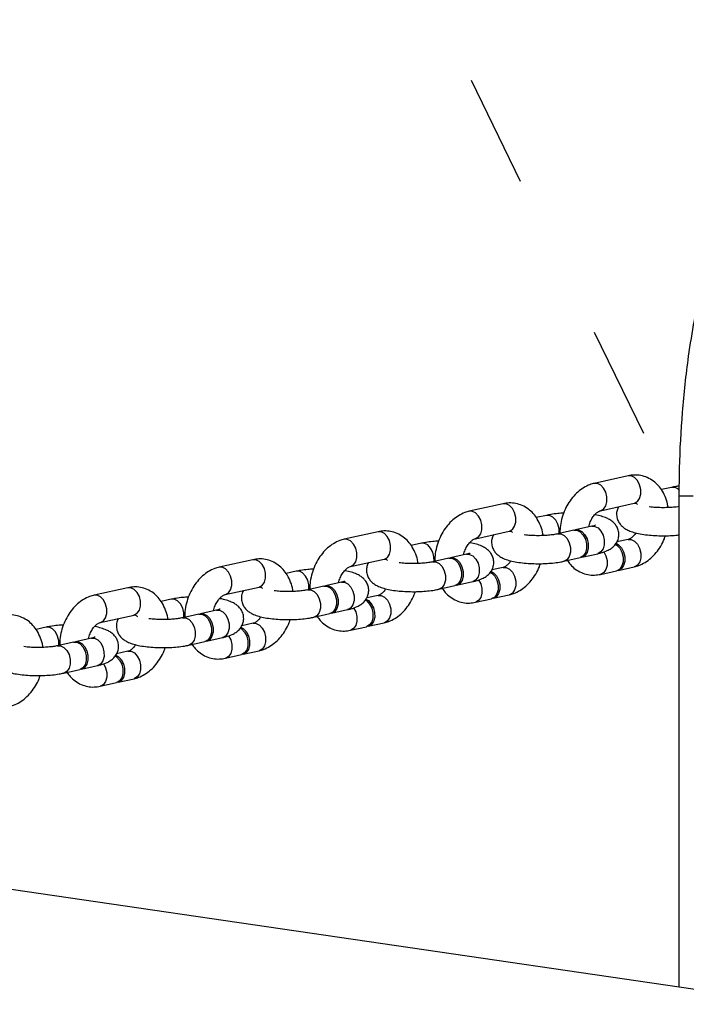
# Model space of a CAD drawing. Units: millimetres. Extents: x -1597 to 13450, y 510 to 47469.
# Drawn here: x 11069 to 11212, y 9561 to 9772 of the extents above; entities that cross this region are included whole.
import ezdxf

# ---------------------------------------------------------------- set-up
doc = ezdxf.new("R2010")
doc.units = ezdxf.units.MM
doc.linetypes.add('ACAD_ISO03W100', pattern=[30, 12, -18])
doc.layers.add('HERNI_PRVEK', color=4, linetype='Continuous')
doc.layers.add('KÓTY', color=7, linetype='Continuous')
doc.styles.add('arial', font='arial.ttf')
doc.dimstyles.new('KOTY_50', dxfattribs={"dimtxt": 125, "dimasz": 50, "dimexe": 50, "dimexo": 50, "dimgap": 30, "dimtad": 1, "dimdec": 0, "dimrnd": 10, "dimdsep": 46, "dimtxsty": 'arial', "dimblk": 'ARCHTICK', "dimcen": -1.5, "dimclrt": 2, "dimadec": 0, "dimazin": 0, "dimtfac": 0.63, "dimtdec": 0, "dimtix": 1, "dimtmove": 2, "dimatfit": 3, "dimldrblk": 'KOTA', "dimfxl": 400, "dimtfill": 1, "dimtolj": 1, "dimtzin": 0, "dimarcsym": 0})

# ---------------------------------------------------------------- blocks, each defined once
blk = doc.blocks.new('_ArchTick')
at = {"color": 0, "linetype": 'ByBlock', "const_width": 0.15}
blk.add_lwpolyline([(-0.5, -0.5), (0.5, 0.5)], dxfattribs=at)
blk = doc.blocks.new('*D90')
at = {"layer": 'Defpoints', "color": 0, "linetype": 'ACAD_ISO03W100', "ltscale": 2, "transparency": 16777216}
for p in [(9743.24, 12669.68), (12870.86, 6269.68), (12870.86, 6269.68)]:
    blk.add_point(p, dxfattribs=at)
at = {"layer": 'KÓTY', "color": 0, "linetype": 'ACAD_ISO03W100', "lineweight": -2, "ltscale": 2, "transparency": 16777216}
blk.add_line((9743.24, 12669.68), (12870.86, 6269.68), dxfattribs=at)
at = {"layer": 'KÓTY', "color": 0, "linetype": 'ACAD_ISO03W100', "lineweight": -2, "ltscale": 2, "transparency": 16777216, "xscale": 50, "yscale": 50, "zscale": 50}
for p, rotation in [((9743.24, 12669.68), 116.044344047038), ((12870.86, 6269.68), 296.044344047038)]:
    blk.add_blockref('_ArchTick', p, dxfattribs=dict(at, rotation=rotation))
at = {"layer": 'KÓTY', "color": 2, "linetype": 'ACAD_ISO03W100', "ltscale": 2, "transparency": 16777216, "insert": (12706.38, 6828.79), "char_height": 125, "attachment_point": 5, "rotation": 296.0443, "style": 'arial', "bg_fill": 3, "box_fill_scale": 1.1, "bg_fill_color": 256, "bg_fill_true_color": 13158600, "bg_fill_transparency": 0}
blk.add_mtext('\\A1;7120', dxfattribs=at)
blk = doc.blocks.new('KOTA')
for p, q in [((-75, -75), (75, 75)), ((0, 75), (0, -75)), ((-75, 0), (75, 0))]:
    blk.add_line(p, q)
blk = doc.blocks.new('*D91')
at = {"layer": 'Defpoints', "color": 0, "ltscale": 8, "transparency": 16777216}
for p in [(10435.34, 12669.68), (10435.34, 12669.68), (12185.34, 6269.68)]:
    blk.add_point(p, dxfattribs=at)
at = {"layer": 'KÓTY', "color": 0, "lineweight": -2, "ltscale": 8, "transparency": 16777216}
blk.add_line((12185.34, 6269.68), (10435.34, 12669.68), dxfattribs=at)
at = {"layer": 'KÓTY', "color": 0, "lineweight": -2, "ltscale": 8, "transparency": 16777216, "xscale": 50, "yscale": 50, "zscale": 50}
for p, rotation in [((10435.34, 12669.68), 105.2929879921425), ((12185.34, 6269.68), 285.2929879921425)]:
    blk.add_blockref('_ArchTick', p, dxfattribs=dict(at, rotation=rotation))
at = {"layer": 'KÓTY', "color": 2, "ltscale": 8, "transparency": 16777216, "insert": (11400.88, 9494.43), "char_height": 125, "attachment_point": 5, "rotation": 285.293, "style": 'arial', "bg_fill": 3, "box_fill_scale": 1.1, "bg_fill_color": 256, "bg_fill_true_color": 13158600, "bg_fill_transparency": 0}
blk.add_mtext('\\A1;6630', dxfattribs=at)
blk = doc.blocks.new('*D93')
at = {"layer": 'Defpoints', "color": 0, "ltscale": 8, "transparency": 16777216}
for p in [(9743.24, 12669.68), (9743.24, 12669.68), (12620.86, 9469.68)]:
    blk.add_point(p, dxfattribs=at)
at = {"layer": 'KÓTY', "color": 0, "lineweight": -2, "ltscale": 8, "transparency": 16777216}
for p, q in [((12620.86, 9469.68), (9743.24, 12669.68)), ((9706.06, 12636.24), (9706.06, 12636.24)), ((12583.69, 9436.24), (12583.69, 9436.24))]:
    blk.add_line(p, q, dxfattribs=at)
at = {"layer": 'KÓTY', "color": 0, "lineweight": -2, "ltscale": 8, "transparency": 16777216, "xscale": 50, "yscale": 50, "zscale": 50}
for p, rotation in [((9743.24, 12669.68), 131.963685557549), ((12620.86, 9469.68), 311.963685557549)]:
    blk.add_blockref('_ArchTick', p, dxfattribs=dict(at, rotation=rotation))
at = {"layer": 'KÓTY', "color": 2, "ltscale": 8, "transparency": 16777216, "insert": (10080.45, 12443.72), "char_height": 125, "attachment_point": 5, "rotation": 311.9637, "style": 'arial', "bg_fill": 3, "box_fill_scale": 1.1, "bg_fill_color": 256, "bg_fill_true_color": 13158600, "bg_fill_transparency": 0}
blk.add_mtext('\\A1;4300', dxfattribs=at)
blk = doc.blocks.new('*D95')
at = {"layer": 'Defpoints', "color": 0, "ltscale": 8, "transparency": 16777216}
for p in [(10435.34, 12669.68), (10435.34, 12669.68), (12620.86, 9469.68)]:
    blk.add_point(p, dxfattribs=at)
at = {"layer": 'KÓTY', "color": 0, "lineweight": -2, "ltscale": 8, "transparency": 16777216}
for p, q in [((10476.63, 12697.88), (10476.63, 12697.88)), ((12620.86, 9469.68), (10435.34, 12669.68)), ((12662.15, 9497.88), (12662.15, 9497.88))]:
    blk.add_line(p, q, dxfattribs=at)
at = {"layer": 'KÓTY', "color": 0, "lineweight": -2, "ltscale": 8, "transparency": 16777216, "xscale": 50, "yscale": 50, "zscale": 50}
for p, rotation in [((10435.34, 12669.68), 124.3321406898172), ((12620.86, 9469.68), 304.3321406898172)]:
    blk.add_blockref('_ArchTick', p, dxfattribs=dict(at, rotation=rotation))
at = {"layer": 'KÓTY', "color": 2, "ltscale": 8, "transparency": 16777216, "insert": (12390, 9977.89), "char_height": 125, "attachment_point": 5, "rotation": 304.3321, "style": 'arial', "bg_fill": 3, "box_fill_scale": 1.1, "bg_fill_color": 256, "bg_fill_true_color": 13158600, "bg_fill_transparency": 0}
blk.add_mtext('\\A1;3880', dxfattribs=at)

msp = doc.modelspace()

# ---------------------------------------------------------------- linework, layer by layer
at = {"layer": 'HERNI_PRVEK'}
for p, q in [((12802.85, 9331.91), (9834.39, 9765.76)), ((11199.42, 9674.07), (11192.19, 9672.45)), ((11200.07, 9674.06), (11199.42, 9674.07)), ((11192.85, 9672.44), (11192.19, 9672.45)), ((11208.69, 9671.59), (11206.52, 9671.1)), ((11210.34, 9564.66), (11210.34, 9669.68)), ((11172.68, 9668.08), (11165.45, 9666.47)), ((11173.33, 9668.07), (11172.68, 9668.08)), ((11193.5, 9666.59), (11200.73, 9668.21)), ((11166.1, 9666.46), (11165.44, 9666.47)), ((11181.95, 9665.6), (11179.77, 9665.12)), ((11191.62, 9663.26), (11188.18, 9662.49)), ((11145.93, 9662.1), (11138.7, 9660.48)), ((11146.58, 9662.09), (11145.93, 9662.1)), ((11166.76, 9660.61), (11173.99, 9662.23)), ((11187.82, 9662.41), (11184.39, 9661.64)), ((11139.35, 9660.47), (11138.7, 9660.48)), ((11155.2, 9659.62), (11153.02, 9659.13)), ((11199.44, 9660.45), (11197.02, 9659.91)), ((11164.87, 9657.27), (11161.43, 9656.5)), ((11189.49, 9656.63), (11192.92, 9657.4)), ((11119.18, 9656.12), (11111.95, 9654.5)), ((11119.83, 9656.11), (11119.18, 9656.12)), ((11140.01, 9654.63), (11147.24, 9656.24)), ((11161.07, 9656.42), (11157.64, 9655.66)), ((11185.7, 9655.78), (11189.13, 9656.55)), ((11112.61, 9654.49), (11111.95, 9654.5)), ((11128.45, 9653.64), (11126.28, 9653.15)), ((11172.69, 9654.47), (11170.27, 9653.93)), ((11193.52, 9652.98), (11196.95, 9653.75)), ((11197.31, 9653.83), (11200.74, 9654.6)), ((11138.12, 9651.29), (11134.69, 9650.52)), ((11158.95, 9649.8), (11162.38, 9650.57)), ((11162.74, 9650.65), (11166.18, 9651.42)), ((11092.44, 9650.13), (11085.21, 9648.52)), ((11085.86, 9648.51), (11085.21, 9648.52)), ((11093.09, 9650.12), (11092.44, 9650.13)), ((11113.26, 9648.64), (11120.49, 9650.26)), ((11134.33, 9650.44), (11130.89, 9649.67)), ((11145.94, 9648.49), (11143.53, 9647.95)), ((11170.56, 9647.85), (11174, 9648.61)), ((11101.71, 9647.65), (11099.53, 9647.17)), ((11166.77, 9647), (11170.2, 9647.76)), ((11086.52, 9642.66), (11093.75, 9644.28)), ((11107.58, 9644.46), (11104.15, 9643.69)), ((11111.38, 9645.31), (11107.94, 9644.54)), ((11132.2, 9643.82), (11135.64, 9644.58)), ((11136, 9644.67), (11139.43, 9645.43)), ((11119.2, 9642.5), (11116.78, 9641.96)), ((11143.82, 9641.86), (11147.25, 9642.63)), ((11074.96, 9641.67), (11072.78, 9641.18)), ((11140.02, 9641.01), (11143.46, 9641.78)), ((11080.83, 9638.47), (11077.4, 9637.71)), ((11084.63, 9639.32), (11081.2, 9638.55)), ((11105.46, 9637.83), (11108.89, 9638.6)), ((11109.25, 9638.68), (11112.69, 9639.45)), ((11092.45, 9636.52), (11090.03, 9635.98)), ((11113.28, 9635.03), (11116.71, 9635.8)), ((11117.07, 9635.88), (11120.51, 9636.65)), ((11078.71, 9631.85), (11082.14, 9632.62)), ((11082.51, 9632.7), (11085.94, 9633.47)), ((11086.53, 9629.05), (11089.96, 9629.81)), ((11090.33, 9629.9), (11093.76, 9630.66))]:
    msp.add_line(p, q, dxfattribs=at)
at = {"layer": 'HERNI_PRVEK', "flags": 128}
for points in [[(11200.73, 9668.21), (11200.79, 9668.23), (11201.41, 9668.58), (11201.87, 9669.24), (11202.12, 9670.14), (11202.12, 9671.15), (11201.87, 9672.16), (11201.41, 9673.05), (11200.78, 9673.71), (11200.07, 9674.06)], [(11193.54, 9666.6), (11193.56, 9666.61), (11194.18, 9666.96), (11194.64, 9667.63), (11194.89, 9668.52), (11194.89, 9669.53), (11194.64, 9670.54), (11194.18, 9671.43), (11193.55, 9672.09), (11192.85, 9672.44)], [(11213.34, 9669.68), (11212.76, 9669.68), (11212.19, 9669.68), (11211.67, 9669.68), (11211.22, 9669.68), (11210.85, 9669.68), (11210.57, 9669.68), (11210.4, 9669.68), (11210.34, 9669.68)], [(11173.99, 9662.23), (11174.04, 9662.24), (11174.66, 9662.6), (11175.13, 9663.26), (11175.37, 9664.15), (11175.37, 9665.17), (11175.12, 9666.18), (11174.66, 9667.07), (11174.04, 9667.72), (11173.33, 9668.07)], [(11166.79, 9660.62), (11166.81, 9660.62), (11167.44, 9660.98), (11167.9, 9661.64), (11168.14, 9662.54), (11168.14, 9663.55), (11167.9, 9664.56), (11167.43, 9665.45), (11166.81, 9666.11), (11166.1, 9666.46)], [(11184.64, 9661.7), (11184.64, 9662.69), (11184.39, 9663.7), (11183.93, 9664.59), (11183.31, 9665.25), (11182.6, 9665.59), (11181.94, 9665.6)], [(11191.62, 9663.26), (11192.27, 9663.25), (11192.98, 9662.9), (11193.6, 9662.24), (11194.06, 9661.35), (11194.31, 9660.34), (11194.31, 9659.33), (11194.07, 9658.43), (11193.6, 9657.77), (11192.98, 9657.41), (11192.92, 9657.4)], [(11147.24, 9656.24), (11147.3, 9656.26), (11147.92, 9656.61), (11148.38, 9657.28), (11148.63, 9658.17), (11148.62, 9659.18), (11148.38, 9660.19), (11147.91, 9661.08), (11147.29, 9661.74), (11146.58, 9662.09)], [(11184.39, 9661.64), (11185.04, 9661.63), (11185.75, 9661.28), (11186.37, 9660.62), (11186.83, 9659.73), (11187.08, 9658.72), (11187.08, 9657.71), (11186.84, 9656.82), (11186.38, 9656.15), (11185.75, 9655.8), (11185.7, 9655.78)], [(11187.82, 9662.41), (11188.47, 9662.4), (11189.18, 9662.05), (11189.81, 9661.39), (11190.27, 9660.5), (11190.52, 9659.49), (11190.52, 9658.48), (11190.27, 9657.58), (11189.81, 9656.92), (11189.19, 9656.57), (11189.13, 9656.55)], [(11188, 9662.43), (11188.12, 9662.47), (11188.83, 9662.48), (11189.54, 9662.13), (11190.17, 9661.47), (11190.63, 9660.58), (11190.88, 9659.57), (11190.88, 9658.56), (11190.63, 9657.66), (11190.17, 9657), (11189.55, 9656.65), (11189.31, 9656.6)], [(11140.05, 9654.64), (11140.07, 9654.64), (11140.69, 9655), (11141.15, 9655.66), (11141.4, 9656.55), (11141.4, 9657.57), (11141.15, 9658.58), (11140.69, 9659.47), (11140.06, 9660.12), (11139.35, 9660.47)], [(11157.9, 9655.71), (11157.89, 9656.7), (11157.65, 9657.72), (11157.18, 9658.6), (11156.56, 9659.26), (11155.85, 9659.61), (11155.2, 9659.62)], [(11196.68, 9659.45), (11197, 9659.24), (11197.63, 9658.59), (11198.09, 9657.7), (11198.34, 9656.69), (11198.34, 9655.67), (11198.09, 9654.78), (11197.63, 9654.12), (11197.01, 9653.76), (11196.95, 9653.75)], [(11196.83, 9659.62), (11197.36, 9659.33), (11197.99, 9658.67), (11198.45, 9657.78), (11198.7, 9656.77), (11198.7, 9655.75), (11198.45, 9654.86), (11197.99, 9654.2), (11197.37, 9653.84), (11197.13, 9653.8)], [(11199.43, 9660.45), (11200.09, 9660.44), (11200.8, 9660.09), (11201.42, 9659.44), (11201.88, 9658.55), (11202.13, 9657.54), (11202.13, 9656.52), (11201.89, 9655.63), (11201.42, 9654.97), (11200.8, 9654.61), (11200.74, 9654.6)], [(11164.87, 9657.27), (11165.52, 9657.26), (11166.23, 9656.91), (11166.85, 9656.26), (11167.32, 9655.37), (11167.56, 9654.36), (11167.57, 9653.34), (11167.32, 9652.45), (11166.86, 9651.79), (11166.24, 9651.43), (11166.18, 9651.42)], [(11194.2, 9657.81), (11194.66, 9656.93), (11194.9, 9655.92), (11194.9, 9654.9), (11194.66, 9654.01), (11194.2, 9653.35), (11193.57, 9652.99), (11193.51, 9652.98)], [(11120.49, 9650.26), (11120.55, 9650.28), (11121.17, 9650.63), (11121.63, 9651.29), (11121.88, 9652.19), (11121.88, 9653.2), (11121.63, 9654.21), (11121.17, 9655.1), (11120.54, 9655.76), (11119.83, 9656.11)], [(11157.64, 9655.66), (11158.29, 9655.64), (11159, 9655.3), (11159.62, 9654.64), (11160.09, 9653.75), (11160.34, 9652.74), (11160.34, 9651.72), (11160.09, 9650.83), (11159.63, 9650.17), (11159.01, 9649.81), (11158.95, 9649.8)], [(11161.07, 9656.42), (11161.73, 9656.41), (11162.43, 9656.06), (11163.06, 9655.41), (11163.52, 9654.52), (11163.77, 9653.51), (11163.77, 9652.49), (11163.52, 9651.6), (11163.06, 9650.94), (11162.44, 9650.58), (11162.38, 9650.57)], [(11161.26, 9656.45), (11161.38, 9656.49), (11162.09, 9656.49), (11162.8, 9656.15), (11163.42, 9655.49), (11163.88, 9654.6), (11164.13, 9653.59), (11164.13, 9652.57), (11163.89, 9651.68), (11163.42, 9651.02), (11162.8, 9650.66), (11162.56, 9650.62)], [(11113.3, 9648.65), (11113.32, 9648.66), (11113.94, 9649.01), (11114.41, 9649.68), (11114.65, 9650.57), (11114.65, 9651.58), (11114.4, 9652.59), (11113.94, 9653.48), (11113.31, 9654.14), (11112.61, 9654.49)], [(11131.15, 9649.73), (11131.15, 9650.72), (11130.9, 9651.73), (11130.44, 9652.62), (11129.81, 9653.28), (11129.1, 9653.63), (11128.45, 9653.64)], [(11169.93, 9653.46), (11170.25, 9653.26), (11170.88, 9652.6), (11171.34, 9651.71), (11171.59, 9650.7), (11171.59, 9649.69), (11171.35, 9648.8), (11170.88, 9648.13), (11170.26, 9647.78), (11170.2, 9647.76)], [(11170.08, 9653.64), (11170.62, 9653.34), (11171.24, 9652.68), (11171.7, 9651.8), (11171.95, 9650.78), (11171.95, 9649.77), (11171.71, 9648.88), (11171.24, 9648.21), (11170.62, 9647.86), (11170.38, 9647.82)], [(11172.69, 9654.47), (11173.34, 9654.46), (11174.05, 9654.11), (11174.67, 9653.45), (11175.14, 9652.56), (11175.38, 9651.55), (11175.39, 9650.54), (11175.14, 9649.65), (11174.68, 9648.98), (11174.06, 9648.63), (11174, 9648.61)], [(11134.51, 9650.47), (11134.63, 9650.51), (11135.34, 9650.51), (11136.05, 9650.16), (11136.67, 9649.5), (11137.14, 9648.62), (11137.38, 9647.6), (11137.39, 9646.59), (11137.14, 9645.7), (11136.68, 9645.03), (11136.05, 9644.68), (11135.81, 9644.64)], [(11138.12, 9651.29), (11138.77, 9651.28), (11139.48, 9650.93), (11140.11, 9650.27), (11140.57, 9649.38), (11140.82, 9648.37), (11140.82, 9647.36), (11140.57, 9646.47), (11140.11, 9645.8), (11139.49, 9645.45), (11139.43, 9645.43)], [(11167.45, 9651.83), (11167.91, 9650.95), (11168.16, 9649.93), (11168.16, 9648.92), (11167.91, 9648.03), (11167.45, 9647.37), (11166.83, 9647.01), (11166.77, 9647)], [(11086.56, 9642.67), (11086.57, 9642.67), (11087.2, 9643.03), (11087.66, 9643.69), (11087.9, 9644.59), (11087.9, 9645.6), (11087.66, 9646.61), (11087.19, 9647.5), (11086.57, 9648.16), (11085.86, 9648.51)], [(11093.75, 9644.28), (11093.8, 9644.29), (11094.43, 9644.65), (11094.89, 9645.31), (11095.13, 9646.2), (11095.13, 9647.22), (11094.88, 9648.23), (11094.42, 9649.12), (11093.8, 9649.77), (11093.09, 9650.12)], [(11130.9, 9649.67), (11131.55, 9649.66), (11132.25, 9649.31), (11132.88, 9648.66), (11133.34, 9647.77), (11133.59, 9646.75), (11133.59, 9645.74), (11133.34, 9644.85), (11132.88, 9644.19), (11132.26, 9643.83), (11132.2, 9643.82)], [(11134.33, 9650.44), (11134.98, 9650.43), (11135.69, 9650.08), (11136.31, 9649.42), (11136.78, 9648.53), (11137.02, 9647.52), (11137.02, 9646.51), (11136.78, 9645.62), (11136.32, 9644.95), (11135.69, 9644.6), (11135.64, 9644.58)], [(11145.94, 9648.49), (11146.59, 9648.48), (11147.3, 9648.13), (11147.93, 9647.47), (11148.39, 9646.58), (11148.64, 9645.57), (11148.64, 9644.56), (11148.39, 9643.66), (11147.93, 9643), (11147.31, 9642.64), (11147.25, 9642.63)], [(11104.41, 9643.75), (11104.4, 9644.74), (11104.15, 9645.75), (11103.69, 9646.64), (11103.07, 9647.3), (11102.36, 9647.64), (11101.71, 9647.65)], [(11143.19, 9647.48), (11143.51, 9647.28), (11144.13, 9646.62), (11144.6, 9645.73), (11144.84, 9644.72), (11144.84, 9643.71), (11144.6, 9642.81), (11144.14, 9642.15), (11143.51, 9641.8), (11143.46, 9641.78)], [(11143.34, 9647.65), (11143.87, 9647.36), (11144.49, 9646.7), (11144.96, 9645.81), (11145.2, 9644.8), (11145.21, 9643.79), (11144.96, 9642.89), (11144.5, 9642.23), (11143.88, 9641.88), (11143.63, 9641.83)], [(11107.58, 9644.46), (11108.23, 9644.45), (11108.94, 9644.1), (11109.57, 9643.44), (11110.03, 9642.55), (11110.28, 9641.54), (11110.28, 9640.53), (11110.03, 9639.63), (11109.57, 9638.97), (11108.95, 9638.62), (11108.89, 9638.6)], [(11107.76, 9644.48), (11107.89, 9644.52), (11108.59, 9644.53), (11109.3, 9644.18), (11109.93, 9643.52), (11110.39, 9642.63), (11110.64, 9641.62), (11110.64, 9640.61), (11110.39, 9639.72), (11109.93, 9639.05), (11109.31, 9638.7), (11109.07, 9638.65)], [(11111.38, 9645.31), (11112.03, 9645.3), (11112.74, 9644.95), (11113.36, 9644.29), (11113.82, 9643.4), (11114.07, 9642.39), (11114.07, 9641.38), (11113.83, 9640.48), (11113.37, 9639.82), (11112.74, 9639.46), (11112.69, 9639.45)], [(11140.7, 9645.85), (11141.16, 9644.96), (11141.41, 9643.95), (11141.41, 9642.94), (11141.16, 9642.05), (11140.7, 9641.38), (11140.08, 9641.03), (11140.02, 9641.01)], [(11104.15, 9643.69), (11104.8, 9643.68), (11105.51, 9643.33), (11106.13, 9642.67), (11106.6, 9641.78), (11106.84, 9640.77), (11106.84, 9639.76), (11106.6, 9638.87), (11106.14, 9638.2), (11105.51, 9637.85), (11105.46, 9637.83)], [(11119.2, 9642.5), (11119.85, 9642.49), (11120.56, 9642.14), (11121.18, 9641.49), (11121.64, 9640.6), (11121.89, 9639.59), (11121.89, 9638.57), (11121.65, 9637.68), (11121.19, 9637.02), (11120.56, 9636.66), (11120.5, 9636.65)], [(11077.66, 9637.76), (11077.66, 9638.75), (11077.41, 9639.77), (11076.94, 9640.65), (11076.32, 9641.31), (11075.61, 9641.66), (11074.96, 9641.67)], [(11116.44, 9641.5), (11116.76, 9641.29), (11117.39, 9640.64), (11117.85, 9639.75), (11118.1, 9638.74), (11118.1, 9637.72), (11117.85, 9636.83), (11117.39, 9636.17), (11116.77, 9635.81), (11116.71, 9635.8)], [(11116.59, 9641.67), (11117.12, 9641.38), (11117.75, 9640.72), (11118.21, 9639.83), (11118.46, 9638.82), (11118.46, 9637.8), (11118.21, 9636.91), (11117.75, 9636.25), (11117.13, 9635.89), (11116.89, 9635.85)], [(11080.83, 9638.47), (11081.49, 9638.46), (11082.2, 9638.11), (11082.82, 9637.46), (11083.28, 9636.57), (11083.53, 9635.56), (11083.53, 9634.54), (11083.29, 9633.65), (11082.82, 9632.99), (11082.2, 9632.63), (11082.14, 9632.62)], [(11081.02, 9638.5), (11081.14, 9638.54), (11081.85, 9638.54), (11082.56, 9638.2), (11083.18, 9637.54), (11083.64, 9636.65), (11083.89, 9635.64), (11083.89, 9634.62), (11083.65, 9633.73), (11083.18, 9633.07), (11082.56, 9632.71), (11082.32, 9632.67)], [(11084.63, 9639.32), (11085.28, 9639.31), (11085.99, 9638.96), (11086.61, 9638.31), (11087.08, 9637.42), (11087.32, 9636.41), (11087.33, 9635.39), (11087.08, 9634.5), (11086.62, 9633.84), (11086, 9633.48), (11085.94, 9633.47)], [(11113.96, 9639.86), (11114.42, 9638.98), (11114.66, 9637.97), (11114.66, 9636.95), (11114.42, 9636.06), (11113.96, 9635.4), (11113.33, 9635.04), (11113.28, 9635.03)], [(11077.4, 9637.71), (11078.05, 9637.69), (11078.76, 9637.35), (11079.39, 9636.69), (11079.85, 9635.8), (11080.1, 9634.79), (11080.1, 9633.78), (11079.85, 9632.88), (11079.39, 9632.22), (11078.77, 9631.86), (11078.71, 9631.85)], [(11092.45, 9636.52), (11093.1, 9636.51), (11093.81, 9636.16), (11094.43, 9635.5), (11094.9, 9634.61), (11095.15, 9633.6), (11095.15, 9632.59), (11094.9, 9631.7), (11094.44, 9631.03), (11093.82, 9630.68), (11093.76, 9630.66)], [(11087.21, 9633.88), (11087.67, 9633), (11087.92, 9631.98), (11087.92, 9630.97), (11087.67, 9630.08), (11087.21, 9629.42), (11086.59, 9629.06), (11086.53, 9629.05)], [(11089.69, 9635.51), (11090.02, 9635.31), (11090.64, 9634.65), (11091.1, 9633.76), (11091.35, 9632.75), (11091.35, 9631.74), (11091.11, 9630.85), (11090.64, 9630.18), (11090.02, 9629.83), (11089.96, 9629.81)], [(11089.84, 9635.69), (11090.38, 9635.39), (11091, 9634.73), (11091.46, 9633.85), (11091.71, 9632.83), (11091.71, 9631.82), (11091.47, 9630.93), (11091.01, 9630.26), (11090.38, 9629.91), (11090.14, 9629.87)]]:
    msp.add_lwpolyline(points, dxfattribs=at)
at = {"layer": 'HERNI_PRVEK'}
msp.add_arc((11208.95, 9669.73), 1.87, 40.0304, 97.8305, dxfattribs=at)
for points, knots in [([(11210.34, 9669.68), (11210.36, 9671.68), (11210.4, 9677.68), (11210.97, 9687.68), (11212.33, 9700.81), (11214.04, 9709.83), (11215, 9714.91)], [0, 0, 0, 0, 0.1317293, 0.3952592, 0.6595591, 1, 1, 1, 1]), ([(11207.98, 9667.27), (11207.97, 9667.38), (11207.9, 9668.08), (11207.51, 9669.3), (11206.82, 9670.77), (11205.91, 9672), (11204.82, 9672.99), (11203.55, 9673.73), (11202.15, 9674.17), (11200.75, 9674.29), (11199.85, 9674.14), (11199.42, 9674.07)], [0, 0, 0, 0, 0.02552, 0.15954, 0.29383, 0.412892, 0.528788, 0.653871, 0.774982, 0.893341, 1, 1, 1, 1]), ([(11192.19, 9672.45), (11191.87, 9672.36), (11191.08, 9672.15), (11189.87, 9671.55), (11188.62, 9670.62), (11187.48, 9669.44), (11186.51, 9668.04), (11185.72, 9666.46), (11185.16, 9664.76), (11184.84, 9663.16), (11184.83, 9662.15), (11184.82, 9661.74)], [0, 0, 0, 0, 0.076866, 0.190173, 0.305673, 0.424359, 0.545363, 0.667609, 0.790321, 0.913492, 1, 1, 1, 1]), ([(11210.37, 9671.87), (11210.12, 9671.84), (11209.52, 9671.77), (11209, 9671.65), (11208.69, 9671.59)], [0, 0, 0, 0, 0.414862, 1, 1, 1, 1]), ([(11181.24, 9661.28), (11181.22, 9661.4), (11181.16, 9662.1), (11180.76, 9663.31), (11180.07, 9664.79), (11179.16, 9666.02), (11178.08, 9667.01), (11176.81, 9667.75), (11175.4, 9668.18), (11174, 9668.31), (11173.1, 9668.15), (11172.68, 9668.08)], [0, 0, 0, 0, 0.025522, 0.15954, 0.293831, 0.412893, 0.528787, 0.653871, 0.774983, 0.893342, 1, 1, 1, 1]), ([(11197.37, 9667.46), (11197.25, 9667.2), (11196.99, 9666.65), (11196.91, 9665.67), (11197.11, 9664.71), (11197.54, 9663.89), (11198.11, 9663.24), (11198.78, 9662.74), (11199.61, 9662.3), (11200.66, 9661.94), (11201.99, 9661.63), (11203.51, 9661.41), (11205.14, 9661.27), (11206.8, 9661.22), (11208.43, 9661.26), (11209.63, 9661.33), (11210.23, 9661.42), (11210.34, 9661.43)], [0, 0, 0, 0, 0.049331, 0.104693, 0.161935, 0.21416, 0.265278, 0.319384, 0.382403, 0.464697, 0.552701, 0.643981, 0.729972, 0.81389, 0.897236, 0.980896, 1, 1, 1, 1]), ([(11200.73, 9668.21), (11200.78, 9668.22), (11200.93, 9668.25), (11201.05, 9668.21), (11201.21, 9668.17), (11201.39, 9667.97), (11201.45, 9667.9)], [0, 0, 0, 0, 0.137644, 0.491453, 0.82038, 1, 1, 1, 1]), ([(11210.34, 9667.48), (11210.13, 9667.45), (11209.58, 9667.36), (11208.51, 9667.28), (11207.21, 9667.23), (11205.88, 9667.25), (11204.74, 9667.32), (11204.14, 9667.4), (11203.92, 9667.43)], [0, 0, 0, 0, 0.117276, 0.302108, 0.493408, 0.687497, 0.881386, 1, 1, 1, 1]), ([(11165.45, 9666.47), (11165.13, 9666.38), (11164.33, 9666.17), (11163.12, 9665.56), (11161.87, 9664.64), (11160.74, 9663.46), (11159.76, 9662.06), (11158.97, 9660.48), (11158.42, 9658.77), (11158.1, 9657.18), (11158.08, 9656.17), (11158.08, 9655.75)], [0, 0, 0, 0, 0.076866, 0.190174, 0.305672, 0.424358, 0.545364, 0.66761, 0.79032, 0.913493, 1, 1, 1, 1]), ([(11185.64, 9666.08), (11185.22, 9666.05), (11184.25, 9665.99), (11183.02, 9665.82), (11182.26, 9665.67), (11181.95, 9665.6)], [0, 0, 0, 0, 0.316591, 0.720378, 1, 1, 1, 1]), ([(11191, 9663.12), (11191.04, 9663.31), (11191.16, 9663.86), (11191.54, 9664.71), (11192.07, 9665.55), (11192.65, 9666.15), (11193.17, 9666.5), (11193.4, 9666.56), (11193.5, 9666.59)], [0, 0, 0, 0, 0.097454, 0.283032, 0.466499, 0.647408, 0.828042, 1, 1, 1, 1]), ([(11192.92, 9657.4), (11193.16, 9657.46), (11193.89, 9657.63), (11194.83, 9657.96), (11195.75, 9658.47), (11196.45, 9659.05), (11197.02, 9659.79), (11197.38, 9660.69), (11197.48, 9661.69), (11197.28, 9662.66), (11196.85, 9663.48), (11196.28, 9664.13), (11195.61, 9664.63), (11194.78, 9665.07), (11193.72, 9665.43), (11192.86, 9665.65), (11192.32, 9665.73), (11192.29, 9665.74)], [0, 0, 0, 0, 0.051496, 0.163722, 0.237503, 0.301884, 0.364256, 0.426301, 0.488693, 0.553202, 0.612057, 0.669665, 0.730641, 0.801659, 0.894401, 0.993578, 1, 1, 1, 1]), ([(11192.41, 9663.49), (11192.41, 9663.49), (11192.41, 9663.49), (11192.15, 9663.39), (11191.8, 9663.3), (11191.62, 9663.26)], [0, 0, 0, 0, 0.212727, 0.579934, 1, 1, 1, 1]), ([(11154.49, 9655.3), (11154.48, 9655.41), (11154.41, 9656.12), (11154.02, 9657.33), (11153.33, 9658.81), (11152.41, 9660.03), (11151.33, 9661.02), (11150.06, 9661.77), (11148.65, 9662.2), (11147.25, 9662.32), (11146.35, 9662.17), (11145.93, 9662.1)], [0, 0, 0, 0, 0.02552, 0.15954, 0.293829, 0.412891, 0.528787, 0.653871, 0.774981, 0.89334, 1, 1, 1, 1]), ([(11170.62, 9661.48), (11170.5, 9661.22), (11170.25, 9660.67), (11170.17, 9659.69), (11170.36, 9658.73), (11170.79, 9657.9), (11171.36, 9657.26), (11172.04, 9656.75), (11172.87, 9656.32), (11173.91, 9655.95), (11175.24, 9655.65), (11176.76, 9655.42), (11178.4, 9655.29), (11180.05, 9655.24), (11181.69, 9655.28), (11183.28, 9655.39), (11184.63, 9655.56), (11185.39, 9655.72), (11185.7, 9655.78)], [0, 0, 0, 0, 0.043868, 0.093099, 0.144001, 0.190443, 0.235899, 0.284012, 0.340053, 0.413232, 0.491489, 0.57266, 0.649129, 0.723752, 0.797868, 0.872262, 0.947736, 1, 1, 1, 1]), ([(11173.99, 9662.23), (11174.03, 9662.24), (11174.19, 9662.26), (11174.31, 9662.23), (11174.47, 9662.18), (11174.64, 9661.98), (11174.7, 9661.91)], [0, 0, 0, 0, 0.137645, 0.4914563, 0.8203717, 1, 1, 1, 1]), ([(11184.39, 9661.64), (11184.24, 9661.61), (11183.82, 9661.52), (11182.95, 9661.39), (11181.77, 9661.29), (11180.46, 9661.24), (11179.13, 9661.26), (11177.99, 9661.33), (11177.4, 9661.41), (11177.17, 9661.44)], [0, 0, 0, 0, 0.085516, 0.23773, 0.397341, 0.562536, 0.730141, 0.897572, 1, 1, 1, 1]), ([(11201.07, 9661.87), (11201, 9661.75), (11200.76, 9661.36), (11200.29, 9660.9), (11199.76, 9660.55), (11199.54, 9660.48), (11199.44, 9660.45)], [0, 0, 0, 0, 0.1216308, 0.4194841, 0.7168852, 1, 1, 1, 1]), ([(11200.74, 9654.6), (11201.07, 9654.68), (11201.86, 9654.9), (11203.07, 9655.5), (11204.32, 9656.43), (11205.46, 9657.6), (11206.42, 9659.01), (11207.08, 9660.25), (11207.32, 9661.03), (11207.39, 9661.25)], [0, 0, 0, 0, 0.107571, 0.266144, 0.427783, 0.59388, 0.763223, 0.934303, 1, 1, 1, 1]), ([(11138.7, 9660.48), (11138.38, 9660.4), (11137.58, 9660.18), (11136.38, 9659.58), (11135.12, 9658.65), (11133.99, 9657.48), (11133.02, 9656.07), (11132.23, 9654.5), (11131.67, 9652.79), (11131.35, 9651.19), (11131.34, 9650.19), (11131.33, 9649.77)], [0, 0, 0, 0, 0.076864, 0.1901721, 0.3056725, 0.4243587, 0.5453628, 0.6676089, 0.7903196, 0.913492, 1, 1, 1, 1]), ([(11158.89, 9660.09), (11158.47, 9660.07), (11157.51, 9660), (11156.27, 9659.84), (11155.51, 9659.68), (11155.2, 9659.62)], [0, 0, 0, 0, 0.316593, 0.720383, 1, 1, 1, 1]), ([(11164.25, 9657.13), (11164.29, 9657.33), (11164.41, 9657.88), (11164.79, 9658.72), (11165.32, 9659.57), (11165.9, 9660.17), (11166.43, 9660.51), (11166.65, 9660.58), (11166.76, 9660.61)], [0, 0, 0, 0, 0.097451, 0.283029, 0.466495, 0.647404, 0.828042, 1, 1, 1, 1]), ([(11166.18, 9651.42), (11166.41, 9651.47), (11167.14, 9651.65), (11168.08, 9651.98), (11169, 9652.48), (11169.7, 9653.06), (11170.27, 9653.81), (11170.63, 9654.71), (11170.73, 9655.71), (11170.53, 9656.68), (11170.1, 9657.5), (11169.53, 9658.14), (11168.86, 9658.65), (11168.03, 9659.08), (11166.97, 9659.44), (11166.11, 9659.67), (11165.58, 9659.75), (11165.54, 9659.75)], [0, 0, 0, 0, 0.0514961, 0.1637196, 0.2375037, 0.3018845, 0.3642562, 0.426301, 0.4886923, 0.5532013, 0.6120571, 0.6696656, 0.7306419, 0.8016597, 0.8944005, 0.9935773, 1, 1, 1, 1]), ([(11165.67, 9657.51), (11165.67, 9657.51), (11165.66, 9657.51), (11165.4, 9657.4), (11165.05, 9657.32), (11164.87, 9657.27)], [0, 0, 0, 0, 0.21274, 0.579935, 1, 1, 1, 1]), ([(11127.74, 9649.32), (11127.73, 9649.43), (11127.66, 9650.13), (11127.27, 9651.35), (11126.58, 9652.82), (11125.67, 9654.05), (11124.58, 9655.04), (11123.31, 9655.78), (11121.91, 9656.22), (11120.51, 9656.34), (11119.61, 9656.19), (11119.18, 9656.12)], [0, 0, 0, 0, 0.025521, 0.159541, 0.29383, 0.412891, 0.528788, 0.653871, 0.77498, 0.89334, 1, 1, 1, 1]), ([(11143.87, 9655.49), (11143.75, 9655.23), (11143.5, 9654.68), (11143.42, 9653.71), (11143.62, 9652.74), (11144.05, 9651.92), (11144.62, 9651.28), (11145.29, 9650.77), (11146.12, 9650.34), (11147.17, 9649.97), (11148.49, 9649.66), (11150.02, 9649.44), (11151.65, 9649.31), (11153.3, 9649.26), (11154.95, 9649.29), (11156.54, 9649.41), (11157.88, 9649.58), (11158.64, 9649.74), (11158.95, 9649.8)], [0, 0, 0, 0, 0.043867, 0.093099, 0.144002, 0.190442, 0.235899, 0.284014, 0.340052, 0.413233, 0.491488, 0.57266, 0.649129, 0.723752, 0.797867, 0.872262, 0.947735, 1, 1, 1, 1]), ([(11147.24, 9656.24), (11147.28, 9656.25), (11147.44, 9656.28), (11147.56, 9656.24), (11147.72, 9656.2), (11147.89, 9656), (11147.95, 9655.93)], [0, 0, 0, 0, 0.137658, 0.491449, 0.820374, 1, 1, 1, 1]), ([(11157.64, 9655.66), (11157.49, 9655.62), (11157.07, 9655.54), (11156.2, 9655.41), (11155.02, 9655.31), (11153.72, 9655.26), (11152.39, 9655.28), (11151.25, 9655.35), (11150.65, 9655.43), (11150.42, 9655.46)], [0, 0, 0, 0, 0.08552, 0.23773, 0.397344, 0.562539, 0.730142, 0.897572, 1, 1, 1, 1]), ([(11174.32, 9655.88), (11174.25, 9655.77), (11174.01, 9655.37), (11173.54, 9654.92), (11173.02, 9654.56), (11172.8, 9654.5), (11172.69, 9654.47)], [0, 0, 0, 0, 0.121635, 0.419487, 0.716884, 1, 1, 1, 1]), ([(11174, 9648.61), (11174.32, 9648.7), (11175.11, 9648.91), (11176.32, 9649.52), (11177.57, 9650.44), (11178.71, 9651.62), (11179.67, 9653.03), (11180.33, 9654.26), (11180.58, 9655.05), (11180.65, 9655.27)], [0, 0, 0, 0, 0.107569, 0.266141, 0.42778, 0.593879, 0.763224, 0.934305, 1, 1, 1, 1]), ([(11186.42, 9655.95), (11186.63, 9655.64), (11187.11, 9654.95), (11188.12, 9654.06), (11189.38, 9653.31), (11190.79, 9652.88), (11192.19, 9652.76), (11193.09, 9652.91), (11193.52, 9652.98)], [0, 0, 0, 0, 0.130792, 0.302375, 0.48756, 0.666863, 0.842091, 1, 1, 1, 1]), ([(11111.95, 9654.5), (11111.63, 9654.41), (11110.84, 9654.2), (11109.63, 9653.6), (11108.38, 9652.67), (11107.25, 9651.49), (11106.27, 9650.09), (11105.48, 9648.51), (11104.92, 9646.81), (11104.6, 9645.21), (11104.59, 9644.2), (11104.58, 9643.79)], [0, 0, 0, 0, 0.076866, 0.190172, 0.305673, 0.424359, 0.545363, 0.667609, 0.79032, 0.913493, 1, 1, 1, 1]), ([(11132.15, 9654.11), (11131.72, 9654.08), (11130.76, 9654.02), (11129.52, 9653.86), (11128.76, 9653.7), (11128.45, 9653.64)], [0, 0, 0, 0, 0.316594, 0.720385, 1, 1, 1, 1]), ([(11137.5, 9651.15), (11137.55, 9651.34), (11137.67, 9651.9), (11138.04, 9652.74), (11138.58, 9653.58), (11139.16, 9654.19), (11139.68, 9654.53), (11139.9, 9654.6), (11140.01, 9654.63)], [0, 0, 0, 0, 0.0974517, 0.2830303, 0.4665035, 0.6474115, 0.8280432, 1, 1, 1, 1]), ([(11139.43, 9645.43), (11139.66, 9645.49), (11140.4, 9645.66), (11141.33, 9646), (11142.25, 9646.5), (11142.96, 9647.08), (11143.52, 9647.82), (11143.89, 9648.73), (11143.98, 9649.73), (11143.79, 9650.69), (11143.35, 9651.52), (11142.79, 9652.16), (11142.11, 9652.67), (11141.28, 9653.1), (11140.23, 9653.46), (11139.37, 9653.69), (11138.83, 9653.77), (11138.8, 9653.77)], [0, 0, 0, 0, 0.051494, 0.16372, 0.237502, 0.301885, 0.364254, 0.426299, 0.488692, 0.553201, 0.612055, 0.669664, 0.73064, 0.801659, 0.894401, 0.993578, 1, 1, 1, 1]), ([(11138.92, 9651.52), (11138.92, 9651.52), (11138.92, 9651.52), (11138.65, 9651.42), (11138.31, 9651.33), (11138.12, 9651.29)], [0, 0, 0, 0, 0.2127198, 0.5799252, 1, 1, 1, 1]), ([(11085.21, 9648.52), (11084.89, 9648.43), (11084.09, 9648.22), (11082.88, 9647.61), (11081.63, 9646.69), (11080.5, 9645.51), (11079.52, 9644.11), (11078.74, 9642.53), (11078.18, 9640.82), (11077.86, 9639.23), (11077.84, 9638.22), (11077.84, 9637.8)], [0, 0, 0, 0, 0.076865, 0.190174, 0.305672, 0.424358, 0.545362, 0.667608, 0.79032, 0.913492, 1, 1, 1, 1]), ([(11101, 9643.33), (11100.99, 9643.45), (11100.92, 9644.15), (11100.52, 9645.36), (11099.83, 9646.84), (11098.92, 9648.07), (11097.84, 9649.06), (11096.57, 9649.8), (11095.16, 9650.23), (11093.76, 9650.36), (11092.86, 9650.2), (11092.44, 9650.13)], [0, 0, 0, 0, 0.025521, 0.15954, 0.29383, 0.412893, 0.528788, 0.653871, 0.774983, 0.893343, 1, 1, 1, 1]), ([(11110.76, 9645.17), (11110.8, 9645.36), (11110.92, 9645.91), (11111.3, 9646.76), (11111.83, 9647.6), (11112.41, 9648.2), (11112.94, 9648.55), (11113.16, 9648.61), (11113.26, 9648.64)], [0, 0, 0, 0, 0.097454, 0.28303, 0.466503, 0.647404, 0.828043, 1, 1, 1, 1]), ([(11117.13, 9649.51), (11117.01, 9649.25), (11116.75, 9648.7), (11116.67, 9647.72), (11116.87, 9646.76), (11117.3, 9645.94), (11117.87, 9645.29), (11118.54, 9644.79), (11119.37, 9644.35), (11120.42, 9643.99), (11121.75, 9643.68), (11123.27, 9643.46), (11124.9, 9643.32), (11126.56, 9643.27), (11128.2, 9643.31), (11129.79, 9643.43), (11131.13, 9643.6), (11131.89, 9643.75), (11132.2, 9643.82)], [0, 0, 0, 0, 0.043867, 0.093098, 0.144001, 0.190442, 0.235898, 0.284013, 0.340052, 0.413233, 0.49149, 0.57266, 0.649129, 0.723752, 0.797868, 0.872262, 0.947736, 1, 1, 1, 1]), ([(11120.49, 9650.26), (11120.54, 9650.27), (11120.7, 9650.3), (11120.81, 9650.26), (11120.97, 9650.22), (11121.15, 9650.02), (11121.21, 9649.95)], [0, 0, 0, 0, 0.137644, 0.491449, 0.820374, 1, 1, 1, 1]), ([(11130.89, 9649.67), (11130.74, 9649.64), (11130.33, 9649.55), (11129.45, 9649.43), (11128.28, 9649.32), (11126.97, 9649.28), (11125.64, 9649.3), (11124.5, 9649.37), (11123.9, 9649.45), (11123.68, 9649.48)], [0, 0, 0, 0, 0.085514, 0.237725, 0.397339, 0.562534, 0.730139, 0.897568, 1, 1, 1, 1]), ([(11147.58, 9649.9), (11147.51, 9649.78), (11147.27, 9649.39), (11146.79, 9648.93), (11146.27, 9648.58), (11146.05, 9648.52), (11145.94, 9648.49)], [0, 0, 0, 0, 0.121635, 0.419483, 0.716888, 1, 1, 1, 1]), ([(11147.25, 9642.63), (11147.57, 9642.72), (11148.37, 9642.93), (11149.57, 9643.53), (11150.83, 9644.46), (11151.96, 9645.64), (11152.93, 9647.04), (11153.58, 9648.28), (11153.83, 9649.07), (11153.9, 9649.28)], [0, 0, 0, 0, 0.107572, 0.266144, 0.427782, 0.593881, 0.763223, 0.934305, 1, 1, 1, 1]), ([(11159.67, 9649.96), (11159.88, 9649.66), (11160.36, 9648.97), (11161.37, 9648.08), (11162.64, 9647.33), (11164.05, 9646.9), (11165.44, 9646.77), (11166.34, 9646.92), (11166.77, 9647)], [0, 0, 0, 0, 0.130791, 0.302375, 0.487556, 0.666861, 0.842091, 1, 1, 1, 1]), ([(11105.4, 9648.13), (11104.98, 9648.1), (11104.01, 9648.04), (11102.78, 9647.87), (11102.02, 9647.72), (11101.71, 9647.65)], [0, 0, 0, 0, 0.316593, 0.720378, 1, 1, 1, 1]), ([(11112.69, 9639.45), (11112.92, 9639.51), (11113.65, 9639.68), (11114.59, 9640.01), (11115.51, 9640.52), (11116.21, 9641.1), (11116.78, 9641.84), (11117.14, 9642.74), (11117.24, 9643.74), (11117.04, 9644.71), (11116.61, 9645.53), (11116.04, 9646.18), (11115.37, 9646.68), (11114.54, 9647.12), (11113.48, 9647.48), (11112.62, 9647.7), (11112.08, 9647.78), (11112.05, 9647.79)], [0, 0, 0, 0, 0.051496, 0.163722, 0.237503, 0.301884, 0.364256, 0.4263, 0.488692, 0.553202, 0.612057, 0.669664, 0.730641, 0.801659, 0.894402, 0.993578, 1, 1, 1, 1]), ([(11074.25, 9637.35), (11074.24, 9637.46), (11074.17, 9638.17), (11073.78, 9639.38), (11073.09, 9640.86), (11072.17, 9642.08), (11071.09, 9643.07), (11069.82, 9643.82), (11068.41, 9644.25), (11067.01, 9644.37), (11066.12, 9644.22), (11065.69, 9644.15)], [0, 0, 0, 0, 0.025521, 0.159539, 0.293829, 0.412891, 0.528788, 0.653868, 0.77498, 0.89334, 1, 1, 1, 1]), ([(11093.75, 9644.28), (11093.79, 9644.29), (11093.95, 9644.31), (11094.07, 9644.28), (11094.23, 9644.23), (11094.4, 9644.03), (11094.46, 9643.96)], [0, 0, 0, 0, 0.137644, 0.491455, 0.820384, 1, 1, 1, 1]), ([(11112.17, 9645.54), (11112.17, 9645.54), (11112.17, 9645.54), (11111.91, 9645.44), (11111.56, 9645.35), (11111.38, 9645.31)], [0, 0, 0, 0, 0.212714, 0.579934, 1, 1, 1, 1]), ([(11078.65, 9642.14), (11078.23, 9642.12), (11077.27, 9642.05), (11076.03, 9641.89), (11075.27, 9641.73), (11074.96, 9641.67)], [0, 0, 0, 0, 0.316593, 0.720378, 1, 1, 1, 1]), ([(11084.01, 9639.18), (11084.05, 9639.38), (11084.17, 9639.93), (11084.55, 9640.77), (11085.08, 9641.62), (11085.66, 9642.22), (11086.19, 9642.56), (11086.41, 9642.63), (11086.52, 9642.66)], [0, 0, 0, 0, 0.097454, 0.283029, 0.466497, 0.647405, 0.828043, 1, 1, 1, 1]), ([(11090.38, 9643.53), (11090.26, 9643.27), (11090.01, 9642.72), (11089.93, 9641.74), (11090.12, 9640.78), (11090.56, 9639.95), (11091.12, 9639.31), (11091.8, 9638.8), (11092.63, 9638.37), (11093.67, 9638), (11095, 9637.7), (11096.52, 9637.47), (11098.16, 9637.34), (11099.81, 9637.29), (11101.45, 9637.33), (11103.04, 9637.44), (11104.39, 9637.61), (11105.15, 9637.77), (11105.46, 9637.83)], [0, 0, 0, 0, 0.043868, 0.093099, 0.144001, 0.190442, 0.235898, 0.284013, 0.340053, 0.413231, 0.491489, 0.57266, 0.649128, 0.723752, 0.797867, 0.872262, 0.947736, 1, 1, 1, 1]), ([(11104.15, 9643.69), (11104, 9643.66), (11103.58, 9643.57), (11102.71, 9643.44), (11101.53, 9643.34), (11100.22, 9643.29), (11098.89, 9643.32), (11097.75, 9643.38), (11097.16, 9643.46), (11096.93, 9643.49)], [0, 0, 0, 0, 0.085514, 0.23773, 0.397338, 0.562535, 0.73014, 0.89757, 1, 1, 1, 1]), ([(11120.83, 9643.92), (11120.76, 9643.8), (11120.52, 9643.41), (11120.05, 9642.95), (11119.52, 9642.6), (11119.3, 9642.53), (11119.2, 9642.5)], [0, 0, 0, 0, 0.121638, 0.419479, 0.716888, 1, 1, 1, 1]), ([(11120.51, 9636.65), (11120.83, 9636.73), (11121.62, 9636.95), (11122.83, 9637.55), (11124.08, 9638.48), (11125.22, 9639.65), (11126.18, 9641.06), (11126.84, 9642.3), (11127.08, 9643.08), (11127.15, 9643.3)], [0, 0, 0, 0, 0.107573, 0.266142, 0.427782, 0.593881, 0.763224, 0.934305, 1, 1, 1, 1]), ([(11132.93, 9643.98), (11133.14, 9643.68), (11133.62, 9642.98), (11134.63, 9642.09), (11135.89, 9641.35), (11137.3, 9640.91), (11138.7, 9640.79), (11139.6, 9640.94), (11140.02, 9641.01)], [0, 0, 0, 0, 0.130793, 0.302375, 0.48756, 0.666865, 0.842095, 1, 1, 1, 1]), ([(11085.94, 9633.47), (11086.17, 9633.52), (11086.9, 9633.7), (11087.84, 9634.03), (11088.76, 9634.53), (11089.46, 9635.11), (11090.03, 9635.86), (11090.4, 9636.76), (11090.49, 9637.76), (11090.29, 9638.73), (11089.86, 9639.55), (11089.29, 9640.19), (11088.62, 9640.7), (11087.79, 9641.13), (11086.73, 9641.49), (11085.88, 9641.72), (11085.34, 9641.8), (11085.31, 9641.8)], [0, 0, 0, 0, 0.0514957, 0.163722, 0.2375028, 0.3018841, 0.3642561, 0.4263001, 0.4886922, 0.5532014, 0.6120571, 0.6696646, 0.7306411, 0.8016595, 0.8944026, 0.9935765, 1, 1, 1, 1]), ([(11085.43, 9639.56), (11085.43, 9639.56), (11085.43, 9639.56), (11085.16, 9639.45), (11084.81, 9639.37), (11084.63, 9639.32)], [0, 0, 0, 0, 0.212739, 0.579935, 1, 1, 1, 1]), ([(11094.08, 9637.93), (11094.01, 9637.82), (11093.77, 9637.42), (11093.3, 9636.97), (11092.78, 9636.61), (11092.56, 9636.55), (11092.45, 9636.52)], [0, 0, 0, 0, 0.121631, 0.419487, 0.716883, 1, 1, 1, 1]), ([(11106.18, 9638), (11106.39, 9637.7), (11106.87, 9637), (11107.88, 9636.11), (11109.14, 9635.36), (11110.55, 9634.93), (11111.95, 9634.81), (11112.85, 9634.96), (11113.28, 9635.03)], [0, 0, 0, 0, 0.130791, 0.302375, 0.487559, 0.666861, 0.842091, 1, 1, 1, 1]), ([(11063.63, 9637.54), (11063.51, 9637.28), (11063.26, 9636.73), (11063.18, 9635.76), (11063.38, 9634.79), (11063.81, 9633.97), (11064.38, 9633.33), (11065.05, 9632.82), (11065.88, 9632.39), (11066.93, 9632.02), (11068.25, 9631.71), (11069.78, 9631.49), (11071.41, 9631.36), (11073.06, 9631.31), (11074.71, 9631.34), (11076.3, 9631.46), (11077.64, 9631.63), (11078.4, 9631.79), (11078.71, 9631.85)], [0, 0, 0, 0, 0.043868, 0.093099, 0.144001, 0.190442, 0.235899, 0.284014, 0.340052, 0.413233, 0.491489, 0.572661, 0.649129, 0.723751, 0.797867, 0.872261, 0.947734, 1, 1, 1, 1]), ([(11077.4, 9637.71), (11077.25, 9637.67), (11076.83, 9637.59), (11075.96, 9637.46), (11074.78, 9637.36), (11073.48, 9637.31), (11072.15, 9637.33), (11071.01, 9637.4), (11070.41, 9637.48), (11070.18, 9637.51)], [0, 0, 0, 0, 0.08552, 0.237729, 0.397342, 0.562538, 0.730142, 0.897572, 1, 1, 1, 1]), ([(11093.76, 9630.66), (11094.08, 9630.75), (11094.88, 9630.96), (11096.08, 9631.57), (11097.33, 9632.49), (11098.47, 9633.67), (11099.43, 9635.08), (11100.09, 9636.31), (11100.34, 9637.1), (11100.41, 9637.32)], [0, 0, 0, 0, 0.10757, 0.266143, 0.427783, 0.593879, 0.763224, 0.934305, 1, 1, 1, 1]), ([(11079.44, 9632.01), (11079.64, 9631.71), (11080.12, 9631.02), (11081.13, 9630.13), (11082.4, 9629.38), (11083.81, 9628.95), (11085.21, 9628.82), (11086.1, 9628.97), (11086.53, 9629.05)], [0, 0, 0, 0, 0.130792, 0.302375, 0.48756, 0.666861, 0.842091, 1, 1, 1, 1]), ([(11067.01, 9624.68), (11067.33, 9624.77), (11068.13, 9624.98), (11069.34, 9625.58), (11070.59, 9626.51), (11071.72, 9627.69), (11072.69, 9629.09), (11073.35, 9630.33), (11073.59, 9631.12), (11073.66, 9631.33)], [0, 0, 0, 0, 0.107572, 0.266145, 0.427783, 0.59388, 0.763224, 0.934305, 1, 1, 1, 1])]:
    msp.add_open_spline(points, degree=3, knots=knots, dxfattribs=at)

# ---------------------------------------------------------------- next in the draw order: dimensions: what is measured, and where the dimension line sits
at = {"layer": 'KÓTY', "linetype": 'ACAD_ISO03W100', "ltscale": 2}
dim = msp.add_linear_dim(base=(12870.86, 6269.68), p1=(9743.24, 12669.68), p2=(12870.86, 6269.68), angle=296.0443, dimstyle='KOTY_50', dxfattribs=at)
dim.commit()
dim.dimension.update_dxf_attribs({"geometry": '*D90', "text_midpoint": (12706.38, 6828.79), "dimtype": 161})

# ---------------------------------------------------------------- next in the draw order: dimensions: what is measured, and where the dimension line sits
at = {"layer": 'KÓTY', "ltscale": 8}
dim = msp.add_aligned_dim(p1=(12185.34, 6269.68), p2=(10435.34, 12669.68), distance=0, dimstyle='KOTY_50', dxfattribs=at)
dim.commit()
dim.dimension.update_dxf_attribs({"geometry": '*D91', "text_midpoint": (11400.88, 9494.43)})

# ---------------------------------------------------------------- next in the draw order: dimensions: what is measured, and where the dimension line sits
dim = msp.add_linear_dim(base=(9743.24, 12669.68), p1=(12620.86, 9469.68), p2=(9743.24, 12669.68), angle=131.9637, dimstyle='KOTY_50', dxfattribs=at)
dim.commit()
dim.dimension.update_dxf_attribs({"geometry": '*D93', "text_midpoint": (10080.45, 12443.72), "dimtype": 161})

# ---------------------------------------------------------------- next in the draw order: dimensions: what is measured, and where the dimension line sits
dim = msp.add_linear_dim(base=(10435.34, 12669.68), p1=(12620.86, 9469.68), p2=(10435.34, 12669.68), angle=124.3321, dimstyle='KOTY_50', dxfattribs=at)
dim.commit()
dim.dimension.update_dxf_attribs({"geometry": '*D95', "text_midpoint": (12390, 9977.89), "dimtype": 161})

doc.saveas('drawing.dxf')
